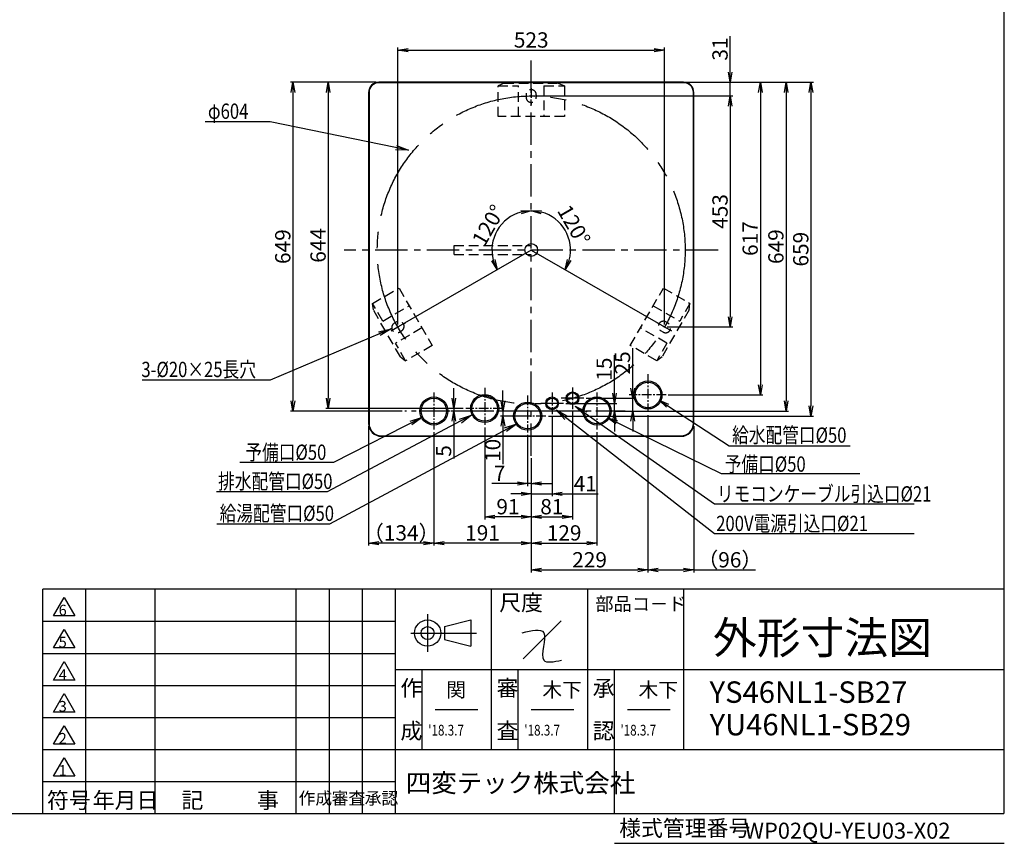
# Model space of a CAD drawing. Extents: x -72 to 3845, y -261 to 2698.
# Drawn here: x 1914 to 3845, y -261 to 1353 of the extents above; entities that cross this region are included whole.
import ezdxf

# ---------------------------------------------------------------- set-up
doc = ezdxf.new("R2010")
doc.units = 0
doc.header["$MEASUREMENT"] = 0
for name, pattern in [('CENTER', [50.8, 31.75, -6.35, 6.35, -6.35]), ('CENTER2', [28.575, 19.05, -3.175, 3.175, -3.175]), ('HIDDEN', [9.525, 6.35, -3.175])]:
    doc.linetypes.add(name, pattern=pattern)
doc.layers.get('0').update_dxf_attribs({"linetype": 'CONTINUOUS'})
doc.layers.get('DEFPOINTS').update_dxf_attribs({"linetype": 'CONTINUOUS'})
doc.layers.add('C4', color=3, linetype='CONTINUOUS')
doc.layers.add('下蓋', color=7, linetype='CONTINUOUS')
doc.styles.add('KANJI', font='ROMANS.shx', dxfattribs={"bigfont": 'BIGFONT.shx'})
doc.dimstyles.new('TCAD-30', dxfattribs={"dimtxt": 30, "dimasz": 20, "dimexe": 5, "dimexo": 5, "dimgap": 5, "dimtad": 1, "dimdec": 0, "dimdsep": 46, "dimlunit": 6, "dimtxsty": 'KANJI', "dimblk1": 'OPEN', "dimblk2": 'OPEN', "dimsah": 1, "dimcen": -0.75, "dimclrd": 2, "dimclre": 2, "dimclrt": 7, "dimadec": 0, "dimazin": 0, "dimtfac": 1, "dimtdec": 0, "dimtmove": 0, "dimatfit": 3, "dimldrblk": 'OPEN', "dimfxl": 1, "dimtvp": 0.7, "dimtolj": 1, "dimtzin": 0, "dimarcsym": 0})

# ---------------------------------------------------------------- blocks, each defined once
blk = doc.blocks.new('_OPEN')
at = {"color": 0, "linetype": 'ByBlock'}
for p, q in [((-1, 0.167), (0, 0)), ((0, 0), (-1, -0.167)), ((0, 0), (-1, 0))]:
    blk.add_line(p, q, dxfattribs=at)
blk = doc.blocks.new('*D43')
at = {"layer": 'DEFPOINTS', "color": 0}
for p in [(2916.8, 1241.5), (2992.5, 915.6), (2916.8, 902), (2916.8, 902), (3213.9, 732.3)]:
    blk.add_point(p, dxfattribs=at)
at = {"layer": '下蓋', "color": 2, "lineweight": -2}
blk.add_arc((2916.8, 902), 77, 345.2029, 75.0679, dxfattribs=at)
at = {"layer": '下蓋', "color": 2, "lineweight": -2, "xscale": 20, "yscale": 20, "zscale": 20}
for p, rotation in [((2916.8, 979), 172.5339662964325), ((2983.6, 863.9), 247.7368195787574)]:
    blk.add_blockref('_OPEN', p, dxfattribs=dict(at, rotation=rotation))
at = {"layer": '下蓋', "color": 7, "insert": (3000.6, 950.7), "char_height": 30, "attachment_point": 5, "rotation": 300.1354, "style": 'KANJI'}
blk.add_mtext('\\A1;120°', dxfattribs=at)
blk = doc.blocks.new('*D44')
at = {"layer": 'DEFPOINTS', "color": 0}
for p in [(2916.8, 1235.8), (2867.3, 961), (2916.8, 902), (2916.8, 902), (2629.1, 735.9)]:
    blk.add_point(p, dxfattribs=at)
at = {"layer": '下蓋', "color": 2, "lineweight": -2}
blk.add_arc((2916.8, 902), 77, 104.9321, 195.0679, dxfattribs=at)
at = {"layer": '下蓋', "color": 2, "lineweight": -2, "xscale": 20, "yscale": 20, "zscale": 20}
for p, rotation in [((2916.8, 979), 7.466033703566462), ((2850.1, 863.5), 292.5339662964335)]:
    blk.add_blockref('_OPEN', p, dxfattribs=dict(at, rotation=rotation))
at = {"layer": '下蓋', "color": 7, "insert": (2832.8, 950.5), "char_height": 30, "attachment_point": 5, "rotation": 60, "style": 'KANJI'}
blk.add_mtext('\\A1;120°', dxfattribs=at)
blk = doc.blocks.new('*D19')
at = {"color": 2, "lineweight": -2}
for p, q in [((3307.1, 1250.9), (3307.1, 1320.9)), ((3220.8, 1230.9), (3312.1, 1230.9)), ((3307.1, 1203.9), (3307.1, 1230.9)), ((2921.8, 1203.9), (3312.1, 1203.9)), ((3307.1, 1183.9), (3307.1, 1163.9))]:
    blk.add_line(p, q, dxfattribs=at)
at = {"layer": 'DEFPOINTS', "color": 0}
for p in [(3215.8, 1230.9), (2916.8, 1203.9), (3307.1, 1203.9)]:
    blk.add_point(p, dxfattribs=at)
at = {"color": 2, "lineweight": -2, "xscale": 20, "yscale": 20, "zscale": 20}
for p, rotation in [((3307.1, 1230.9), 270), ((3307.1, 1203.9), 90)]:
    blk.add_blockref('_OPEN', p, dxfattribs=dict(at, rotation=rotation))
at = {"color": 7, "insert": (3287.1, 1295.9), "char_height": 30, "attachment_point": 5, "rotation": 90, "style": 'KANJI'}
blk.add_mtext('\\A1;31', dxfattribs=at)
blk = doc.blocks.new('*D20')
at = {"color": 2, "lineweight": -2}
for p, q in [((2921.8, 1203.9), (3312.1, 1203.9)), ((3307.1, 1183.9), (3307.1, 771.1)), ((3183.2, 751.1), (3312.1, 751.1))]:
    blk.add_line(p, q, dxfattribs=at)
at = {"layer": 'DEFPOINTS', "color": 0}
for p in [(2916.8, 1203.9), (3178.2, 751.1), (3307.1, 751.1)]:
    blk.add_point(p, dxfattribs=at)
at = {"color": 2, "lineweight": -2, "xscale": 20, "yscale": 20, "zscale": 20}
for p, rotation in [((3307.1, 1203.9), 90), ((3307.1, 751.1), 270)]:
    blk.add_blockref('_OPEN', p, dxfattribs=dict(at, rotation=rotation))
at = {"color": 7, "insert": (3287.1, 977.5), "char_height": 30, "attachment_point": 5, "rotation": 90, "style": 'KANJI'}
blk.add_mtext('\\A1;453', dxfattribs=at)
blk = doc.blocks.new('*D21')
at = {"color": 2, "lineweight": -2}
for p, q in [((2655.3, 756.1), (2655.3, 1298.7)), ((3178.2, 756.1), (3178.2, 1298.7)), ((2675.3, 1293.7), (3158.2, 1293.7))]:
    blk.add_line(p, q, dxfattribs=at)
at = {"layer": 'DEFPOINTS', "color": 0}
for p in [(3178.2, 1293.7), (2655.3, 751.1), (3178.2, 751.1)]:
    blk.add_point(p, dxfattribs=at)
at = {"color": 2, "lineweight": -2, "xscale": 20, "yscale": 20, "zscale": 20, "rotation": 180}
blk.add_blockref('_OPEN', (2655.3, 1293.7), dxfattribs=at)
at = {"color": 2, "lineweight": -2, "xscale": 20, "yscale": 20, "zscale": 20}
blk.add_blockref('_OPEN', (3178.2, 1293.7), dxfattribs=at)
at = {"color": 7, "insert": (2916.8, 1313.7), "char_height": 30, "attachment_point": 5, "style": 'KANJI'}
blk.add_mtext('\\A1;523', dxfattribs=at)
blk = doc.blocks.new('*D25')
at = {"color": 2, "lineweight": -2}
for p, q in [((3220.8, 1230.9), (3371.2, 1230.9)), ((3366.2, 1210.9), (3366.2, 637.9)), ((3185.1, 617.9), (3371.2, 617.9))]:
    blk.add_line(p, q, dxfattribs=at)
at = {"layer": 'DEFPOINTS', "color": 0}
for p in [(3215.8, 1230.9), (3180.1, 617.9), (3366.2, 617.9)]:
    blk.add_point(p, dxfattribs=at)
at = {"color": 2, "lineweight": -2, "xscale": 20, "yscale": 20, "zscale": 20}
for p, rotation in [((3366.2, 1230.9), 90), ((3366.2, 617.9), 270)]:
    blk.add_blockref('_OPEN', p, dxfattribs=dict(at, rotation=rotation))
at = {"color": 7, "insert": (3346.2, 924.4), "char_height": 30, "attachment_point": 5, "rotation": 90, "style": 'KANJI'}
blk.add_mtext('\\A1;617', dxfattribs=at)
blk = doc.blocks.new('*D26')
at = {"color": 2, "lineweight": -2}
for p, q in [((3220.8, 1230.9), (3421.7, 1230.9)), ((3416.7, 1210.9), (3416.7, 606.4)), ((3105.9, 586.4), (3421.7, 586.4))]:
    blk.add_line(p, q, dxfattribs=at)
at = {"layer": 'DEFPOINTS', "color": 0}
for p in [(3215.8, 1230.9), (3100.9, 586.4), (3416.7, 586.4)]:
    blk.add_point(p, dxfattribs=at)
at = {"color": 2, "lineweight": -2, "xscale": 20, "yscale": 20, "zscale": 20}
for p, rotation in [((3416.7, 1230.9), 90), ((3416.7, 586.4), 270)]:
    blk.add_blockref('_OPEN', p, dxfattribs=dict(at, rotation=rotation))
at = {"color": 7, "insert": (3396.7, 908.6), "char_height": 30, "attachment_point": 5, "rotation": 90, "style": 'KANJI'}
blk.add_mtext('\\A1;649', dxfattribs=at)
blk = doc.blocks.new('*D27')
at = {"color": 2, "lineweight": -2}
for p, q in [((3220.8, 1230.9), (3470.5, 1230.9)), ((3465.5, 1210.9), (3465.5, 596.4)), ((2950.5, 576.4), (3470.5, 576.4))]:
    blk.add_line(p, q, dxfattribs=at)
at = {"layer": 'DEFPOINTS', "color": 0}
for p in [(3215.8, 1230.9), (2945.5, 576.4), (3465.5, 576.4)]:
    blk.add_point(p, dxfattribs=at)
at = {"color": 2, "lineweight": -2, "xscale": 20, "yscale": 20, "zscale": 20}
for p, rotation in [((3465.5, 1230.9), 90), ((3465.5, 576.4), 270)]:
    blk.add_blockref('_OPEN', p, dxfattribs=dict(at, rotation=rotation))
at = {"color": 7, "insert": (3445.5, 903.6), "char_height": 30, "attachment_point": 5, "rotation": 90, "style": 'KANJI'}
blk.add_mtext('\\A1;659', dxfattribs=at)
blk = doc.blocks.new('*D28')
at = {"color": 2, "lineweight": -2}
for p, q in [((2612.8, 1230.9), (2513.7, 1230.9)), ((2518.7, 1210.9), (2518.7, 611.4)), ((2783.6, 591.4), (2513.7, 591.4))]:
    blk.add_line(p, q, dxfattribs=at)
at = {"layer": 'DEFPOINTS', "color": 0}
for p in [(2617.8, 1230.9), (2518.7, 591.4), (2788.6, 591.4)]:
    blk.add_point(p, dxfattribs=at)
at = {"color": 2, "lineweight": -2, "xscale": 20, "yscale": 20, "zscale": 20}
for p, rotation in [((2518.7, 1230.9), 90), ((2518.7, 591.4), 270)]:
    blk.add_blockref('_OPEN', p, dxfattribs=dict(at, rotation=rotation))
at = {"color": 7, "insert": (2498.7, 911.1), "char_height": 30, "attachment_point": 5, "rotation": 90, "style": 'KANJI'}
blk.add_mtext('\\A1;644', dxfattribs=at)
blk = doc.blocks.new('*D29')
at = {"color": 2, "lineweight": -2}
for p, q in [((2612.8, 1230.9), (2444.5, 1230.9)), ((2449.5, 1210.9), (2449.5, 606.4)), ((2663.8, 586.4), (2444.5, 586.4))]:
    blk.add_line(p, q, dxfattribs=at)
at = {"layer": 'DEFPOINTS', "color": 0}
for p in [(2617.8, 1230.9), (2449.5, 586.4), (2668.8, 586.4)]:
    blk.add_point(p, dxfattribs=at)
at = {"color": 2, "lineweight": -2, "xscale": 20, "yscale": 20, "zscale": 20}
for p, rotation in [((2449.5, 1230.9), 90), ((2449.5, 586.4), 270)]:
    blk.add_blockref('_OPEN', p, dxfattribs=dict(at, rotation=rotation))
at = {"color": 7, "insert": (2429.5, 908.6), "char_height": 30, "attachment_point": 5, "rotation": 90, "style": 'KANJI'}
blk.add_mtext('\\A1;649', dxfattribs=at)
blk = doc.blocks.new('*D30')
at = {"color": 2, "lineweight": -2}
for p, q in [((2909.8, 539.4), (2909.8, 439.3)), ((2916.8, 493.7), (2916.8, 439.3)), ((2889.8, 444.3), (2839.8, 444.3)), ((2916.8, 444.3), (2909.8, 444.3)), ((2936.8, 444.3), (2956.8, 444.3))]:
    blk.add_line(p, q, dxfattribs=at)
at = {"layer": 'DEFPOINTS', "color": 0}
for p in [(2909.8, 544.4), (2916.8, 498.7), (2909.8, 444.3)]:
    blk.add_point(p, dxfattribs=at)
at = {"color": 2, "lineweight": -2, "xscale": 20, "yscale": 20, "zscale": 20}
blk.add_blockref('_OPEN', (2909.8, 444.3), dxfattribs=at)
at = {"color": 2, "lineweight": -2, "xscale": 20, "yscale": 20, "zscale": 20, "rotation": 180}
blk.add_blockref('_OPEN', (2916.8, 444.3), dxfattribs=at)
at = {"color": 7, "insert": (2854.8, 464.3), "char_height": 30, "attachment_point": 5, "style": 'KANJI'}
blk.add_mtext('\\A1;7', dxfattribs=at)
blk = doc.blocks.new('*D31')
at = {"color": 2, "lineweight": -2}
for p, q in [((2957.8, 575), (2957.8, 419.2)), ((2916.8, 493.7), (2916.8, 419.2)), ((2896.8, 424.2), (2876.8, 424.2)), ((2916.8, 424.2), (2957.8, 424.2)), ((2977.8, 424.2), (3047.8, 424.2))]:
    blk.add_line(p, q, dxfattribs=at)
at = {"layer": 'DEFPOINTS', "color": 0}
for p in [(2957.8, 580), (2916.8, 498.7), (2957.8, 424.2)]:
    blk.add_point(p, dxfattribs=at)
at = {"color": 2, "lineweight": -2, "xscale": 20, "yscale": 20, "zscale": 20}
blk.add_blockref('_OPEN', (2916.8, 424.2), dxfattribs=at)
at = {"color": 2, "lineweight": -2, "xscale": 20, "yscale": 20, "zscale": 20, "rotation": 180}
blk.add_blockref('_OPEN', (2957.8, 424.2), dxfattribs=at)
at = {"color": 7, "insert": (3022.8, 444.2), "char_height": 30, "attachment_point": 5, "style": 'KANJI'}
blk.add_mtext('\\A1;41', dxfattribs=at)
blk = doc.blocks.new('*D32')
at = {"color": 2, "lineweight": -2}
for p, q in [((2825.6, 554.3), (2825.6, 373.9)), ((2916.8, 493.7), (2916.8, 373.9)), ((2896.8, 378.9), (2845.6, 378.9))]:
    blk.add_line(p, q, dxfattribs=at)
at = {"layer": 'DEFPOINTS', "color": 0}
for p in [(2825.6, 559.3), (2916.8, 498.7), (2825.6, 378.9)]:
    blk.add_point(p, dxfattribs=at)
at = {"color": 2, "lineweight": -2, "xscale": 20, "yscale": 20, "zscale": 20, "rotation": 180}
blk.add_blockref('_OPEN', (2825.6, 378.9), dxfattribs=at)
at = {"color": 2, "lineweight": -2, "xscale": 20, "yscale": 20, "zscale": 20}
blk.add_blockref('_OPEN', (2916.8, 378.9), dxfattribs=at)
at = {"color": 7, "insert": (2871.2, 398.9), "char_height": 30, "attachment_point": 5, "style": 'KANJI'}
blk.add_mtext('\\A1;91', dxfattribs=at)
blk = doc.blocks.new('*D33')
at = {"color": 2, "lineweight": -2}
for p, q in [((2997.8, 585), (2997.8, 373.9)), ((2916.8, 493.7), (2916.8, 373.9)), ((2936.8, 378.9), (2977.8, 378.9))]:
    blk.add_line(p, q, dxfattribs=at)
at = {"layer": 'DEFPOINTS', "color": 0}
for p in [(2997.8, 590), (2916.8, 498.7), (2997.8, 378.9)]:
    blk.add_point(p, dxfattribs=at)
at = {"color": 2, "lineweight": -2, "xscale": 20, "yscale": 20, "zscale": 20, "rotation": 180}
blk.add_blockref('_OPEN', (2916.8, 378.9), dxfattribs=at)
at = {"color": 2, "lineweight": -2, "xscale": 20, "yscale": 20, "zscale": 20}
blk.add_blockref('_OPEN', (2997.8, 378.9), dxfattribs=at)
at = {"color": 7, "insert": (2957.3, 398.9), "char_height": 30, "attachment_point": 5, "style": 'KANJI'}
blk.add_mtext('\\A1;81', dxfattribs=at)
blk = doc.blocks.new('*D34')
at = {"color": 2, "lineweight": -2}
for p, q in [((3045.8, 545), (3045.8, 322.5)), ((2916.8, 493.7), (2916.8, 322.5)), ((2936.8, 327.5), (3025.8, 327.5))]:
    blk.add_line(p, q, dxfattribs=at)
at = {"layer": 'DEFPOINTS', "color": 0}
for p in [(3045.8, 550), (2916.8, 498.7), (3045.8, 327.5)]:
    blk.add_point(p, dxfattribs=at)
at = {"color": 2, "lineweight": -2, "xscale": 20, "yscale": 20, "zscale": 20, "rotation": 180}
blk.add_blockref('_OPEN', (2916.8, 327.5), dxfattribs=at)
at = {"color": 2, "lineweight": -2, "xscale": 20, "yscale": 20, "zscale": 20}
blk.add_blockref('_OPEN', (3045.8, 327.5), dxfattribs=at)
at = {"color": 7, "insert": (2981.3, 347.5), "char_height": 30, "attachment_point": 5, "style": 'KANJI'}
blk.add_mtext('\\A1;129', dxfattribs=at)
blk = doc.blocks.new('*D35')
at = {"color": 2, "lineweight": -2}
for p, q in [((2725.8, 545), (2725.8, 322.5)), ((2916.8, 493.7), (2916.8, 322.5)), ((2896.8, 327.5), (2745.8, 327.5))]:
    blk.add_line(p, q, dxfattribs=at)
at = {"layer": 'DEFPOINTS', "color": 0}
for p in [(2725.8, 550), (2916.8, 498.7), (2725.8, 327.5)]:
    blk.add_point(p, dxfattribs=at)
at = {"color": 2, "lineweight": -2, "xscale": 20, "yscale": 20, "zscale": 20, "rotation": 180}
blk.add_blockref('_OPEN', (2725.8, 327.5), dxfattribs=at)
at = {"color": 2, "lineweight": -2, "xscale": 20, "yscale": 20, "zscale": 20}
blk.add_blockref('_OPEN', (2916.8, 327.5), dxfattribs=at)
at = {"color": 7, "insert": (2821.3, 347.5), "char_height": 30, "attachment_point": 5, "style": 'KANJI'}
blk.add_mtext('\\A1;191', dxfattribs=at)
blk = doc.blocks.new('*D36')
at = {"color": 2, "lineweight": -2}
for p, q in [((3145.8, 578.5), (3145.8, 269.8)), ((2916.8, 493.7), (2916.8, 269.8)), ((2936.8, 274.8), (3125.8, 274.8))]:
    blk.add_line(p, q, dxfattribs=at)
at = {"layer": 'DEFPOINTS', "color": 0}
for p in [(3145.8, 583.5), (2916.8, 498.7), (3145.8, 274.8)]:
    blk.add_point(p, dxfattribs=at)
at = {"color": 2, "lineweight": -2, "xscale": 20, "yscale": 20, "zscale": 20, "rotation": 180}
blk.add_blockref('_OPEN', (2916.8, 274.8), dxfattribs=at)
at = {"color": 2, "lineweight": -2, "xscale": 20, "yscale": 20, "zscale": 20}
blk.add_blockref('_OPEN', (3145.8, 274.8), dxfattribs=at)
at = {"color": 7, "insert": (3031.3, 294.8), "char_height": 30, "attachment_point": 5, "style": 'KANJI'}
blk.add_mtext('\\A1;229', dxfattribs=at)
blk = doc.blocks.new('*D37')
at = {"color": 2, "lineweight": -2}
for p, q in [((3145.8, 578.5), (3145.8, 269.8)), ((3235.8, 556.9), (3235.8, 269.8)), ((3165.8, 274.8), (3215.8, 274.8)), ((3235.8, 274.8), (3356.9, 274.8))]:
    blk.add_line(p, q, dxfattribs=at)
at = {"layer": 'DEFPOINTS', "color": 0}
for p in [(3145.8, 583.5), (3235.8, 561.9), (3235.8, 274.8)]:
    blk.add_point(p, dxfattribs=at)
at = {"color": 2, "lineweight": -2, "xscale": 20, "yscale": 20, "zscale": 20, "rotation": 180}
blk.add_blockref('_OPEN', (3145.8, 274.8), dxfattribs=at)
at = {"color": 2, "lineweight": -2, "xscale": 20, "yscale": 20, "zscale": 20}
blk.add_blockref('_OPEN', (3235.8, 274.8), dxfattribs=at)
at = {"color": 7, "insert": (3306.3, 294.8), "char_height": 30, "attachment_point": 5, "style": 'KANJI'}
blk.add_mtext('\\A1;（96）', dxfattribs=at)
blk = doc.blocks.new('*D38')
at = {"color": 2, "lineweight": -2}
for p, q in [((2597.8, 556.9), (2597.8, 322.5)), ((2725.8, 545), (2725.8, 322.5)), ((2705.8, 327.5), (2617.8, 327.5))]:
    blk.add_line(p, q, dxfattribs=at)
at = {"layer": 'DEFPOINTS', "color": 0}
for p in [(2597.8, 561.9), (2725.8, 550), (2597.8, 327.5)]:
    blk.add_point(p, dxfattribs=at)
at = {"color": 2, "lineweight": -2, "xscale": 20, "yscale": 20, "zscale": 20, "rotation": 180}
blk.add_blockref('_OPEN', (2597.8, 327.5), dxfattribs=at)
at = {"color": 2, "lineweight": -2, "xscale": 20, "yscale": 20, "zscale": 20}
blk.add_blockref('_OPEN', (2725.8, 327.5), dxfattribs=at)
at = {"color": 7, "insert": (2661.8, 347.5), "char_height": 30, "attachment_point": 5, "style": 'KANJI'}
blk.add_mtext('\\A1;（134）', dxfattribs=at)
blk = doc.blocks.new('*D39')
at = {"color": 2, "lineweight": -2}
for p, q in [((2764.9, 611.4), (2764.9, 631.4)), ((2783.6, 591.4), (2759.9, 591.4)), ((2820.6, 586.4), (2759.9, 586.4)), ((2764.9, 591.4), (2764.9, 586.4)), ((2764.9, 566.4), (2764.9, 493.1))]:
    blk.add_line(p, q, dxfattribs=at)
at = {"layer": 'DEFPOINTS', "color": 0}
for p in [(2764.9, 586.4), (2788.6, 591.4), (2825.6, 586.4)]:
    blk.add_point(p, dxfattribs=at)
at = {"color": 2, "lineweight": -2, "xscale": 20, "yscale": 20, "zscale": 20}
for p, rotation in [((2764.9, 591.4), 270), ((2764.9, 586.4), 90)]:
    blk.add_blockref('_OPEN', p, dxfattribs=dict(at, rotation=rotation))
at = {"color": 7, "insert": (2744.9, 508.1), "char_height": 30, "attachment_point": 5, "rotation": 90, "style": 'KANJI'}
blk.add_mtext('\\A1;5', dxfattribs=at)
blk = doc.blocks.new('*D40')
at = {"color": 2, "lineweight": -2}
for p, q in [((2861.4, 606.4), (2861.4, 626.4)), ((2904.8, 586.4), (2856.4, 586.4)), ((2861.4, 586.4), (2861.4, 576.4)), ((2904.8, 576.4), (2856.4, 576.4)), ((2861.4, 556.4), (2861.4, 482.1))]:
    blk.add_line(p, q, dxfattribs=at)
at = {"layer": 'DEFPOINTS', "color": 0}
for p in [(2909.8, 586.4), (2861.4, 576.4), (2909.8, 576.4)]:
    blk.add_point(p, dxfattribs=at)
at = {"color": 2, "lineweight": -2, "xscale": 20, "yscale": 20, "zscale": 20}
for p, rotation in [((2861.4, 586.4), 270), ((2861.4, 576.4), 90)]:
    blk.add_blockref('_OPEN', p, dxfattribs=dict(at, rotation=rotation))
at = {"color": 7, "insert": (2841.4, 509.2), "char_height": 30, "attachment_point": 5, "rotation": 90, "style": 'KANJI'}
blk.add_mtext('\\A1;10', dxfattribs=at)
blk = doc.blocks.new('*D41')
at = {"color": 2, "lineweight": -2}
for p, q in [((3079.9, 621.4), (3079.9, 695.7)), ((2984.9, 601.4), (3084.9, 601.4)), ((3079.9, 586.4), (3079.9, 601.4)), ((3095.9, 586.4), (3074.9, 586.4)), ((3079.9, 566.4), (3079.9, 546.4))]:
    blk.add_line(p, q, dxfattribs=at)
at = {"layer": 'DEFPOINTS', "color": 0}
for p in [(2979.9, 601.4), (3079.9, 601.4), (3100.9, 586.4)]:
    blk.add_point(p, dxfattribs=at)
at = {"color": 2, "lineweight": -2, "xscale": 20, "yscale": 20, "zscale": 20}
for p, rotation in [((3079.9, 601.4), 270), ((3079.9, 586.4), 90)]:
    blk.add_blockref('_OPEN', p, dxfattribs=dict(at, rotation=rotation))
at = {"color": 7, "insert": (3059.9, 668.5), "char_height": 30, "attachment_point": 5, "rotation": 90, "style": 'KANJI'}
blk.add_mtext('\\A1;15', dxfattribs=at)
blk = doc.blocks.new('*D42')
at = {"color": 2, "lineweight": -2}
for p, q in [((3115.8, 631.4), (3115.8, 709.9)), ((3024.9, 611.4), (3120.8, 611.4)), ((3115.8, 586.4), (3115.8, 611.4)), ((3079.9, 586.4), (3120.8, 586.4)), ((3115.8, 566.4), (3115.8, 546.4))]:
    blk.add_line(p, q, dxfattribs=at)
at = {"layer": 'DEFPOINTS', "color": 0}
for p in [(3019.9, 611.4), (3115.8, 611.4), (3074.9, 586.4)]:
    blk.add_point(p, dxfattribs=at)
at = {"color": 2, "lineweight": -2, "xscale": 20, "yscale": 20, "zscale": 20}
for p, rotation in [((3115.8, 611.4), 270), ((3115.8, 586.4), 90)]:
    blk.add_blockref('_OPEN', p, dxfattribs=dict(at, rotation=rotation))
at = {"color": 7, "insert": (3095.8, 680.7), "char_height": 30, "attachment_point": 5, "rotation": 90, "style": 'KANJI'}
blk.add_mtext('\\A1;25', dxfattribs=at)

msp = doc.modelspace()

# ---------------------------------------------------------------- linework, layer by layer
at = {"linetype": 'CENTER', "ltscale": 2}
for p, q in [((2916.8, 498.7), (2916.8, 1278.2)), ((3283.8, 902), (2549.7, 902))]:
    msp.add_line(p, q, dxfattribs=at)
at = {"color": 2, "linetype": 'HIDDEN', "ltscale": 3}
for p, q in [((2863.8, 1228.9), (2851.8, 1223.9)), ((2863.8, 1228.9), (2851.8, 1223.9)), ((2863.8, 1228.9), (2851.8, 1223.9)), ((2863.8, 1228.9), (2851.8, 1223.9)), ((2851.8, 1163.9), (2851.8, 1223.9)), ((2851.8, 1223.9), (2891.8, 1223.9)), ((2851.8, 1223.9), (2891.8, 1223.9)), ((2851.8, 1163.9), (2851.8, 1223.9)), ((2851.8, 1163.9), (2851.8, 1223.9)), ((2851.8, 1223.9), (2891.8, 1223.9)), ((2851.8, 1223.9), (2891.8, 1223.9)), ((2851.8, 1163.9), (2851.8, 1223.9)), ((2863.8, 1228.9), (2969.8, 1228.9)), ((2863.8, 1228.9), (2969.8, 1228.9)), ((2863.8, 1228.9), (2969.8, 1228.9)), ((2863.8, 1228.9), (2969.8, 1228.9)), ((2891.8, 1163.9), (2891.8, 1223.9)), ((2891.8, 1163.9), (2891.8, 1223.9)), ((2891.8, 1163.9), (2891.8, 1223.9)), ((2891.8, 1163.9), (2891.8, 1223.9)), ((2941.8, 1223.9), (2941.8, 1163.9)), ((2941.8, 1223.9), (2981.8, 1223.9)), ((2941.8, 1223.9), (2981.8, 1223.9)), ((2941.8, 1223.9), (2941.8, 1163.9)), ((2941.8, 1223.9), (2941.8, 1163.9)), ((2941.8, 1223.9), (2981.8, 1223.9)), ((2941.8, 1223.9), (2981.8, 1223.9)), ((2941.8, 1223.9), (2941.8, 1163.9)), ((2969.8, 1228.9), (2981.8, 1223.9)), ((2969.8, 1228.9), (2981.8, 1223.9)), ((2969.8, 1228.9), (2981.8, 1223.9)), ((2969.8, 1228.9), (2981.8, 1223.9)), ((2981.8, 1223.9), (2981.8, 1163.9)), ((2981.8, 1223.9), (2981.8, 1163.9)), ((2981.8, 1223.9), (2981.8, 1163.9)), ((2981.8, 1223.9), (2981.8, 1163.9)), ((2981.8, 1163.9), (2851.8, 1163.9)), ((2981.8, 1163.9), (2851.8, 1163.9)), ((2981.8, 1163.9), (2851.8, 1163.9)), ((2981.8, 1163.9), (2851.8, 1163.9)), ((2605.5, 797.4), (2657.5, 827.4)), ((2605.5, 797.4), (2657.5, 827.4)), ((2605.5, 797.4), (2657.5, 827.4)), ((2605.5, 797.4), (2657.5, 827.4)), ((2657.5, 827.4), (2722.5, 714.8)), ((2657.5, 827.4), (2722.5, 714.8)), ((2657.5, 827.4), (2722.5, 714.8)), ((2657.5, 827.4), (2722.5, 714.8)), ((3111.1, 714.8), (3176.1, 827.4)), ((3111.1, 714.8), (3176.1, 827.4)), ((3111.1, 714.8), (3176.1, 827.4)), ((3111.1, 714.8), (3176.1, 827.4)), ((3176.1, 827.4), (3228, 797.4)), ((3176.1, 827.4), (3228, 797.4)), ((3176.1, 827.4), (3228, 797.4)), ((3176.1, 827.4), (3228, 797.4)), ((2625.5, 762.7), (2605.5, 797.4)), ((2607.2, 784.5), (2605.5, 797.4)), ((2607.2, 784.5), (2605.5, 797.4)), ((2625.5, 762.7), (2605.5, 797.4)), ((2625.5, 762.7), (2605.5, 797.4)), ((2607.2, 784.5), (2605.5, 797.4)), ((2607.2, 784.5), (2605.5, 797.4)), ((2625.5, 762.7), (2605.5, 797.4)), ((2625.5, 762.7), (2677.5, 792.7)), ((2625.5, 762.7), (2677.5, 792.7)), ((2625.5, 762.7), (2677.5, 792.7)), ((2625.5, 762.7), (2677.5, 792.7)), ((3156.1, 792.7), (3208, 762.7)), ((3156.1, 792.7), (3208, 762.7)), ((3156.1, 792.7), (3208, 762.7)), ((3156.1, 792.7), (3208, 762.7)), ((3228, 797.4), (3208, 762.7)), ((3228, 797.4), (3208, 762.7)), ((3228, 797.4), (3208, 762.7)), ((3228, 797.4), (3208, 762.7)), ((3226.4, 784.5), (3228, 797.4)), ((3226.4, 784.5), (3228, 797.4)), ((3226.4, 784.5), (3228, 797.4)), ((3226.4, 784.5), (3228, 797.4)), ((2660.2, 692.7), (2607.2, 784.5)), ((2660.2, 692.7), (2607.2, 784.5)), ((2660.2, 692.7), (2607.2, 784.5)), ((2660.2, 692.7), (2607.2, 784.5)), ((3226.4, 784.5), (3173.4, 692.7)), ((3226.4, 784.5), (3173.4, 692.7)), ((3226.4, 784.5), (3173.4, 692.7)), ((3226.4, 784.5), (3173.4, 692.7)), ((2702.5, 749.4), (2650.5, 719.4)), ((2702.5, 749.4), (2650.5, 719.4)), ((2702.5, 749.4), (2650.5, 719.4)), ((2702.5, 749.4), (2650.5, 719.4)), ((3183, 719.4), (3131.1, 749.4)), ((3183, 719.4), (3131.1, 749.4)), ((3183, 719.4), (3131.1, 749.4)), ((3183, 719.4), (3131.1, 749.4)), ((2670.5, 684.8), (2650.5, 719.4)), ((2670.5, 684.8), (2650.5, 719.4)), ((2670.5, 684.8), (2650.5, 719.4)), ((2670.5, 684.8), (2650.5, 719.4)), ((2722.5, 714.8), (2670.5, 684.8)), ((2722.5, 714.8), (2670.5, 684.8)), ((2722.5, 714.8), (2670.5, 684.8)), ((2722.5, 714.8), (2670.5, 684.8)), ((3163, 684.8), (3111.1, 714.8)), ((3163, 684.8), (3111.1, 714.8)), ((3163, 684.8), (3111.1, 714.8)), ((3163, 684.8), (3111.1, 714.8)), ((3183, 719.4), (3163, 684.8)), ((3183, 719.4), (3163, 684.8)), ((3183, 719.4), (3163, 684.8)), ((3183, 719.4), (3163, 684.8)), ((2660.2, 692.7), (2670.5, 684.8)), ((2660.2, 692.7), (2670.5, 684.8)), ((2660.2, 692.7), (2670.5, 684.8)), ((2660.2, 692.7), (2670.5, 684.8)), ((3173.4, 692.7), (3163, 684.8)), ((3173.4, 692.7), (3163, 684.8)), ((3173.4, 692.7), (3163, 684.8)), ((3173.4, 692.7), (3163, 684.8))]:
    msp.add_line(p, q, dxfattribs=at)
at = {"linetype": 'HIDDEN', "ltscale": 3}
for p, q in [((2916.8, 1219.5), (2916.8, 1187.4)), ((2916.8, 1219.5), (2916.8, 1187.4)), ((2916.8, 1219.5), (2916.8, 1187.4)), ((2916.8, 1219.5), (2916.8, 1187.4)), ((2906.8, 1206.4), (2906.8, 1201.4)), ((2926.8, 1206.4), (2926.8, 1201.4)), ((2765.9, 911), (2916.8, 911)), ((2765.9, 893), (2765.9, 911)), ((2765.9, 893), (2916.8, 893)), ((2641.9, 743.3), (2669.6, 759.3)), ((2641.9, 743.3), (2669.6, 759.3)), ((2641.9, 743.3), (2669.6, 759.3)), ((2641.9, 743.3), (2669.6, 759.3)), ((2648.2, 758.5), (2652.5, 761)), ((3191.7, 743.3), (3163.9, 759.3)), ((3191.7, 743.3), (3163.9, 759.3)), ((3191.7, 743.3), (3163.9, 759.3)), ((3191.7, 743.3), (3163.9, 759.3)), ((3185.4, 758.5), (3181.1, 761)), ((2658.2, 741.2), (2662.5, 743.7)), ((3175.4, 741.2), (3171.1, 743.7))]:
    msp.add_line(p, q, dxfattribs=at)
for p, q in [((2916.8, 1201.4), (2916.8, 1206.4)), ((2657.5, 752.3), (2653.2, 749.8)), ((3176.1, 752.3), (3180.4, 749.8)), ((2713.6, 187.9), (2713.6, 114.4)), ((2747, 164), (2798.3, 176.8)), ((2798.3, 176.8), (2798.3, 125.5)), ((2747, 164), (2747, 138.3)), ((2680.6, 151.1), (2809.3, 151.1)), ((2747, 138.3), (2798.3, 125.5)), ((3080.3, -260.9), (3844.7, -260.9))]:
    msp.add_line(p, q)
at = {"linetype": 'CENTER2', "ltscale": 3}
for p, q in [((2979.9, 601.4), (2935.6, 601.4)), ((3019.9, 611.4), (2975.6, 611.4)), ((3100.9, 586.4), (2668.8, 586.4)), ((2962.3, 586.4), (2871.3, 586.4))]:
    msp.add_line(p, q, dxfattribs=at)
for centre, radius in [((3145.8, 617.9), 25), ((2997.8, 611.4), 10.5), ((2725.8, 586.4), 25), ((2825.6, 591.4), 25), ((2909.8, 576.4), 25), ((2957.8, 601.4), 10.5), ((3045.8, 586.4), 25), ((2713.6, 151.1), 25.7), ((2713.6, 151.1), 12.8)]:
    msp.add_circle(centre, radius)
at = {"linetype": 'HIDDEN', "ltscale": 3}
for centre, start, end in [((2916.8, 1206.4), 0, 180), ((2916.8, 1201.4), 180, 0), ((2653.2, 749.8), 120, 300), ((2657.5, 752.3), 300, 120), ((3176.1, 752.3), 60, 240), ((3180.4, 749.8), 240, 60)]:
    msp.add_arc(centre, 10, start, end, dxfattribs=at)
at = {"color": 3}
msp.add_open_spline([(2899.1, 151.8), (2917.6, 156.3), (2959.6, 166.3), (2923.8, 86.8), (2961.5, 95), (2976.3, 98.2)], degree=3, knots=[0, 0, 0, 0, 42.288549, 95.925355, 130.894745, 130.894745, 130.894745, 130.894745], dxfattribs=at)
at = {"layer": 'C4'}
for p, q in [((3843.8, 2698.3), (3843.8, -202.8)), ((3843.8, 237.1), (1958.6, 237.1)), ((1958.6, -202.8), (1958.6, 237.1)), ((2042.4, 237.1), (2042.4, -202.8)), ((2178.5, 237.1), (2178.5, -202.8)), ((2455.4, 237.1), (2455.4, -202.8)), ((2520.2, 237.1), (2520.2, -202.8)), ((2585, 237.1), (2585, -202.8)), ((2649.8, 237.1), (2649.8, -202.8)), ((2838.4, 237.1), (2838.4, -77.1)), ((3026.9, 237.1), (3026.9, -77.1)), ((3215.4, 237.1), (3215.4, -77.1)), ((3843.8, 237.1), (3843.8, -202.8)), ((3843.8, 237.1), (3843.8, -202.8)), ((1979.5, 184.7), (2000.5, 221)), ((2000.5, 221), (2021.4, 184.7)), ((1958.6, 174.2), (2649.8, 174.2)), ((2021.4, 184.7), (1979.5, 184.7)), ((2901.2, 100.9), (2975.3, 175)), ((1979.5, 121.9), (2000.5, 158.1)), ((2000.5, 158.1), (2021.4, 121.9)), ((2021.4, 121.9), (1979.5, 121.9)), ((1958.6, 111.4), (2649.8, 111.4)), ((1979.5, 59), (2000.5, 95.3)), ((2000.5, 95.3), (2021.4, 59)), ((2649.8, 80), (3843.8, 80)), ((2702.2, 80), (2702.2, -77.1)), ((2890.7, 80), (2890.7, -77.1)), ((3079.3, 80), (3079.3, -202.8)), ((2021.4, 59), (1979.5, 59)), ((1958.6, 48.5), (2649.8, 48.5)), ((1979.5, -3.8), (2000.5, 32.5)), ((2000.5, 32.5), (2021.4, -3.8)), ((2728.4, 1.4), (2812.2, 1.4)), ((2728.4, 1.4), (2812.2, 1.4)), ((2916.9, 1.4), (3000.7, 1.4)), ((2916.9, 1.4), (3000.7, 1.4)), ((3105.4, 1.4), (3189.2, 1.4)), ((3105.4, 1.4), (3189.2, 1.4)), ((1958.6, -14.3), (2649.8, -14.3)), ((2021.4, -3.8), (1979.5, -3.8)), ((1979.5, -66.7), (2000.5, -30.4)), ((2000.5, -30.4), (2021.4, -66.7)), ((1958.6, -77.1), (2649.8, -77.1)), ((2021.4, -66.7), (1979.5, -66.7)), ((2649.8, -77.1), (3843.8, -77.1)), ((1979.5, -129.5), (2000.5, -93.2)), ((2000.5, -93.2), (2021.4, -129.5)), ((2021.4, -129.5), (1979.5, -129.5)), ((1958.6, -140), (2649.8, -140)), ((-71.7, -202.8), (3843.8, -202.8))]:
    msp.add_line(p, q, dxfattribs=at)
at = {"layer": '下蓋', "color": 3}
for p, q in [((3215.8, 1230.9), (2617.8, 1230.9)), ((3215.8, 1229.9), (2617.8, 1229.9)), ((2597.8, 1210.9), (2597.8, 561.9)), ((2598.8, 1210.9), (2598.8, 561.9)), ((3234.8, 561.9), (3234.8, 1210.9)), ((3235.8, 561.9), (3235.8, 1210.9)), ((2622.8, 537.9), (3210.8, 537.9)), ((2622.8, 536.9), (3210.8, 536.9))]:
    msp.add_line(p, q, dxfattribs=at)
at = {"layer": '下蓋', "linetype": 'CENTER', "ltscale": 10}
for q in [(2629.1, 735.9), (3212.1, 731.5)]:
    msp.add_line((2916.8, 902), q, dxfattribs=at)
at = {"layer": '下蓋', "linetype": 'CENTER2'}
for p, q in [((3145.8, 658.6), (3145.8, 585.9)), ((2725.8, 622.8), (2725.8, 550)), ((2825.6, 632.1), (2825.6, 559.3)), ((2957.8, 622.8), (2957.8, 580)), ((2997.8, 632.8), (2997.8, 590)), ((3045.8, 622.8), (3045.8, 550)), ((2909.8, 617.1), (2909.8, 544.4)), ((3181.5, 617.9), (3108.8, 617.9)), ((2861.4, 591.4), (2788.6, 591.4)), ((2945.5, 576.4), (2872.8, 576.4))]:
    msp.add_line(p, q, dxfattribs=at)
at = {"layer": '下蓋', "linetype": 'CENTER', "ltscale": 5}
msp.add_circle((2916.8, 902), 301.9, dxfattribs=at)
at = {"layer": '下蓋', "ltscale": 10}
msp.add_circle((2916.8, 902), 12.5, dxfattribs=at)
at = {"layer": '下蓋', "color": 3}
for centre, radius in [((3145.8, 617.9), 27.5), ((2825.6, 591.4), 27.5), ((2997.8, 611.4), 12.5), ((2725.8, 586.4), 27.5), ((2909.8, 576.4), 27.5), ((2957.8, 601.4), 12.5), ((3045.8, 586.4), 27.5)]:
    msp.add_circle(centre, radius, dxfattribs=at)
for centre, radius, start, end in [((2617.8, 1210.9), 20, 90, 180), ((2617.8, 1210.9), 19, 90, 180), ((3215.8, 1210.9), 20, 0, 90), ((3215.8, 1210.9), 19, 0, 90), ((2622.8, 561.9), 25, 180, 270), ((2622.8, 561.9), 24, 180, 270), ((3210.8, 561.9), 25, 270, 0), ((3210.8, 561.9), 24, 270, 0)]:
    msp.add_arc(centre, radius, start, end, dxfattribs=at)

# ---------------------------------------------------------------- texts
at = {"insert": (3335.7, -220.5), "char_height": 31.42, "width": 660.08, "attachment_point": 1, "style": 'KANJI'}
msp.add_mtext('WP02QU-YEU03-X02', dxfattribs=at)
at = {"layer": 'C4', "style": 'KANJI', "width": 0.8}
for s, height, p in [('φ604', 30, (2282.7, 1159.1)), ('3-%%c20×25長穴', 30, (2152.2, 652.9)), ('給水配管口%%C50', 30, (3310.8, 524.2)), ('予備口%%C50', 30, (2356.1, 490.6)), ('予備口%%C50', 30, (3296.3, 467.4)), ('排水配管口%%C50', 30, (2302.7, 433.6)), ('リモコンケーブル引込口%%c21', 30, (3281, 409)), ('給湯配管口%%C50', 30, (2305.7, 370.9)), ('200V電源引込口%%C21', 30, (3279.6, 351)), ("'18.3.7", 21, (2714.8, -49.7)), ("'18.3.7", 21, (2903.3, -49.7)), ("'18.3.7", 21, (3091.8, -49.7))]:
    msp.add_text(s, height=height, dxfattribs=at).set_placement(p)
at = {"layer": 'C4', "style": 'KANJI'}
for s, height, p in [('尺度', 31.42, (2854.1, 195.2)), ('部品コ－ド', 26.18, (3042.6, 195.2)), ('6', 20.9, (1990, 185.7)), ('外形寸法図', 63, (3273.2, 110.6)), ('5', 20.9, (1990, 122.9)), ('4', 20.9, (1990, 59)), ('作', 31.4, (2660.3, 27.6)), ('審', 31.4, (2848.8, 27.6)), ('木下', 28.35, (2938.7, 25.9)), ('承', 31.4, (3037.4, 27.6)), ('木下', 28.35, (3127.3, 25.9)), ('関', 28.4, (2750.2, 25.9)), ('YS46NL1-SB27', 42, (3266.7, 14.4)), ('3', 20.9, (1990, -2.8)), ('YU46NL1-SB29', 42, (3266.7, -49.3)), ('成', 31.4, (2660.3, -56.2)), ('査', 31.4, (2848.8, -56.2)), ('認', 31.4, (3037.4, -56.2)), ('2', 20.9, (1990, -65.6)), ('1', 20.9, (1990, -128.5)), ('四変テック株式会社', 36.66, (2670.8, -160.9)), ('符号', 31.42, (1967.1, -192.3)), ('年月日', 31.42, (2056.7, -192.3)), ('記', 31.4, (2230.9, -192.3)), ('事', 31.4, (2379, -192.3)), ('作成', 24.09, (2460.6, -184.7)), ('審査', 24.09, (2525.4, -184.7)), ('承認', 24.09, (2590.2, -184.7)), ('様式管理番号', 31.42, (3089.3, -246.9))]:
    msp.add_text(s, height=height, dxfattribs=at).set_placement(p)

# ---------------------------------------------------------------- dimensions: what is measured, and where the dimension line sits
for base, p1, p2, text, picture, middle in [((3178.2, 1293.7), (2655.3, 751.1), (3178.2, 751.1), '523', '*D21', (2916.8, 1293.7)), ((2597.8, 327.5), (2725.8, 550), (2597.8, 561.9), '（134）', '*D38', (2661.8, 327.5))]:
    dim = msp.add_linear_dim(base=base, p1=p1, p2=p2, text=text, dimstyle='TCAD-30')
    dim.commit()
    dim.dimension.update_dxf_attribs({"geometry": picture, "text_midpoint": middle, "dimtype": 160})
for base, p1, p2, text, picture, middle in [((3307.1, 1203.9), (3215.8, 1230.9), (2916.8, 1203.9), '31', '*D19', (3307.1, 1295.9)), ((3307.1, 751.1), (2916.8, 1203.9), (3178.2, 751.1), '453', '*D20', (3307.1, 977.5))]:
    dim = msp.add_linear_dim(base=base, p1=p1, p2=p2, angle=90, text=text, dimstyle='TCAD-30')
    dim.commit()
    dim.dimension.update_dxf_attribs({"geometry": picture, "text_midpoint": middle, "dimtype": 160})
for base, p1, p2, text, picture, middle in [((2449.5, 586.4), (2617.8, 1230.9), (2668.8, 586.4), '649', '*D29', (2429.5, 908.6)), ((2518.7, 591.4), (2617.8, 1230.9), (2788.6, 591.4), '644', '*D28', (2498.7, 911.1)), ((3465.5, 576.4), (3215.8, 1230.9), (2945.5, 576.4), '659', '*D27', (3445.5, 903.6)), ((3416.7, 586.4), (3215.8, 1230.9), (3100.9, 586.4), '649', '*D26', (3396.7, 908.6)), ((3366.2, 617.9), (3215.8, 1230.9), (3180.1, 617.9), '617', '*D25', (3346.2, 924.4))]:
    dim = msp.add_linear_dim(base=base, p1=p1, p2=p2, angle=90, text=text, dimstyle='TCAD-30')
    dim.commit()
    dim.dimension.update_dxf_attribs({"geometry": picture, "text_midpoint": middle})
for base, p1, p2, picture, middle in [((3079.9, 601.4), (3100.9, 586.4), (2979.9, 601.4), '*D41', (3059.9, 668.5)), ((3115.8, 611.4), (3074.9, 586.4), (3019.9, 611.4), '*D42', (3095.8, 680.7)), ((2861.4, 576.4), (2909.8, 586.4), (2909.8, 576.4), '*D40', (2841.4, 509.2))]:
    dim = msp.add_linear_dim(base=base, p1=p1, p2=p2, angle=90, dimstyle='TCAD-30')
    dim.commit()
    dim.dimension.update_dxf_attribs({"geometry": picture, "text_midpoint": middle})
dim = msp.add_linear_dim(base=(2764.9, 586.4), p1=(2788.6, 591.4), p2=(2825.6, 586.4), angle=90, dimstyle='TCAD-30')
dim.commit()
dim.dimension.update_dxf_attribs({"geometry": '*D39', "text_midpoint": (2764.9, 508.1), "dimtype": 160})
for base, p2, picture, middle in [((2957.8, 424.2), (2957.8, 580), '*D31', (3022.8, 444.2)), ((2997.8, 378.9), (2997.8, 590), '*D33', (2957.3, 398.9)), ((3145.8, 274.8), (3145.8, 583.5), '*D36', (3031.3, 294.8)), ((2725.8, 327.5), (2725.8, 550), '*D35', (2821.3, 347.5)), ((2825.6, 378.9), (2825.6, 559.3), '*D32', (2871.2, 398.9)), ((2909.8, 444.3), (2909.8, 544.4), '*D30', (2854.8, 464.3)), ((3045.8, 327.5), (3045.8, 550), '*D34', (2981.3, 347.5))]:
    dim = msp.add_linear_dim(base=base, p1=(2916.8, 498.7), p2=p2, dimstyle='TCAD-30')
    dim.commit()
    dim.dimension.update_dxf_attribs({"geometry": picture, "text_midpoint": middle})
dim = msp.add_linear_dim(base=(3235.8, 274.8), p1=(3145.8, 583.5), p2=(3235.8, 561.9), text='（96）', dimstyle='TCAD-30')
dim.commit()
dim.dimension.update_dxf_attribs({"geometry": '*D37', "text_midpoint": (3306.3, 294.8)})
at = {"layer": '下蓋'}
for base, line1, line2, picture, middle in [((2992.5, 915.6), ((2916.8, 902), (3213.9, 732.3)), ((2916.8, 902), (2916.8, 1241.5)), '*D43', (3000.6, 950.7)), ((2867.3, 961), ((2916.8, 902), (2916.8, 1235.8)), ((2916.8, 902), (2629.1, 735.9)), '*D44', (2832.8, 950.5))]:
    dim = msp.add_angular_dim_2l(base=base, line1=line1, line2=line2, dimstyle='TCAD-30', dxfattribs=at)
    dim.commit()
    dim.dimension.update_dxf_attribs({"geometry": picture, "text_midpoint": middle})

# ---------------------------------------------------------------- leaders
for points, override in [([(2676.1, 1097.5), (2404.5, 1153.1), (2277.3, 1153.1)], {"dimasz": 25, "dimgap": 5, "dimtad": 0}), ([(2641.8, 747.8), (2404.5, 646.9), (2154, 646.9)], {"dimasz": 25, "dimgap": 5, "dimtad": 0}), ([(3167.5, 607.8), (3305, 518.2), (3542.4, 518.2)], {"dimgap": 5, "dimtad": 0}), ([(2965.6, 588.7), (3276.6, 346.4), (3667.6, 346.4)], {"dimasz": 25, "dimgap": 5, "dimtad": 0}), ([(3003.1, 596), (3276.6, 404.6), (3667.6, 404.6)], {"dimasz": 25, "dimgap": 5, "dimtad": 0}), ([(2799.9, 578.3), (2516.6, 428.2), (2299.3, 428.2)], {"dimasz": 25, "dimgap": 5, "dimtad": 0}), ([(2888.7, 561.6), (2520.9, 364.3), (2300.5, 364.3)], {"dimasz": 25, "dimgap": 5, "dimtad": 0}), ([(2703.3, 574.1), (2529.2, 485.5), (2345, 485.5)], {"dimasz": 25, "dimgap": 5, "dimtad": 0}), ([(3066.3, 573), (3289.1, 463.7), (3561.6, 463.7)], {"dimgap": 5, "dimtad": 0})]:
    msp.add_leader(points, dimstyle='TCAD-30', override=override)

doc.saveas('drawing.dxf')
